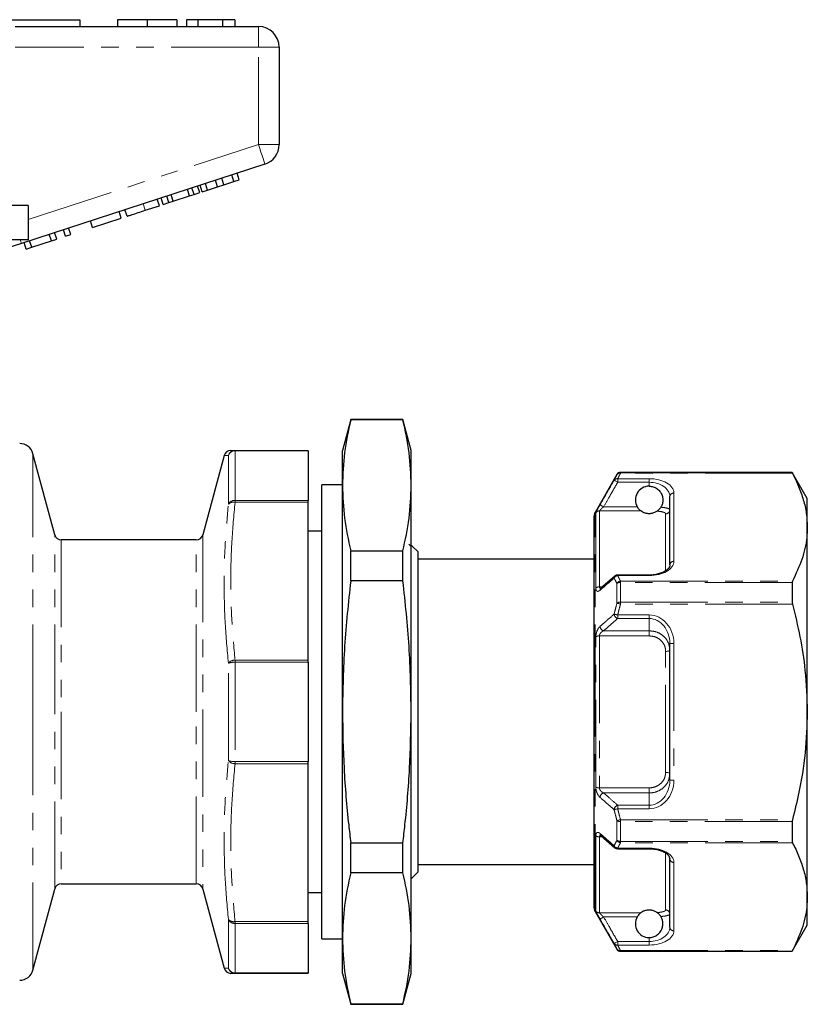
# Model space of a CAD drawing. Units: millimetres. Extents: x 143 to 265, y 91 to 262.
# Drawn here: x 208 to 265, y 185 to 256 of the extents above; entities that cross this region are included whole.
import ezdxf

# ---------------------------------------------------------------- set-up
doc = ezdxf.new("R2010")
doc.units = ezdxf.units.MM
doc.linetypes.add('PHANTOM', pattern=[12.7, 6.35, -1.27, 1.27, -1.27, 1.27, -1.27])

msp = doc.modelspace()

# ---------------------------------------------------------------- linework, layer by layer
at = {"color": 7, "linetype": 'Continuous', "lineweight": 25}
for p, q in [((206.967, 256.249), (211.967, 256.249)), ((211.967, 256.249), (211.967, 255.749)), ((214.724, 256.249), (214.724, 255.749)), ((216.877, 256.249), (216.877, 255.749)), ((219.018, 256.249), (219.018, 255.749)), ((220.557, 256.249), (219.724, 256.249)), ((219.724, 256.249), (219.724, 255.749)), ((220.557, 256.249), (220.557, 255.749)), ((222.349, 256.249), (220.557, 256.249)), ((222.349, 256.249), (222.349, 255.749)), ((223.249, 256.249), (222.349, 256.249)), ((223.249, 256.249), (223.249, 255.749)), ((207.265, 255.749), (224.967, 255.749)), ((226.467, 254.249), (226.467, 247.175)), ((225.431, 245.749), (207.728, 239.997)), ((222.447, 244.254), (222.293, 244.729)), ((223.18, 244.492), (223.025, 244.967)), ((223.564, 244.617), (223.409, 245.092)), ((220.278, 243.549), (220.123, 244.024)), ((220.688, 243.682), (220.533, 244.158)), ((220.875, 243.743), (220.721, 244.218)), ((221.259, 243.868), (221.105, 244.343)), ((221.259, 243.868), (221.991, 244.106)), ((221.991, 244.106), (221.837, 244.581)), ((221.991, 244.106), (222.447, 244.254)), ((222.447, 244.254), (223.18, 244.492)), ((223.18, 244.492), (223.564, 244.617)), ((218.032, 242.819), (217.878, 243.295)), ((218.443, 242.953), (218.288, 243.428)), ((218.762, 243.056), (218.607, 243.532)), ((218.762, 243.056), (219.958, 243.445)), ((219.958, 243.445), (219.804, 243.921)), ((219.958, 243.445), (220.278, 243.549)), ((220.278, 243.549), (220.688, 243.682)), ((220.875, 243.743), (221.259, 243.868)), ((208.217, 242.749), (205.467, 242.749)), ((208.217, 242.749), (208.217, 240.249)), ((216.735, 242.398), (217.76, 242.731)), ((217.76, 242.731), (217.605, 243.206)), ((218.032, 242.819), (218.443, 242.953)), ((218.443, 242.953), (218.762, 243.056)), ((214.986, 241.829), (214.831, 242.305)), ((215.413, 241.968), (215.258, 242.444)), ((212.895, 241.15), (212.74, 241.625)), ((212.895, 241.15), (214.986, 241.829)), ((209.907, 240.179), (209.753, 240.655)), ((210.291, 240.304), (210.137, 240.78)), ((210.932, 240.512), (210.777, 240.988)), ((210.932, 240.512), (211.316, 240.637)), ((211.316, 240.637), (211.161, 241.112)), ((208.217, 240.249), (205.467, 240.249)), ((208.072, 239.583), (207.918, 240.059)), ((208.072, 239.583), (208.48, 239.716)), ((208.48, 239.716), (208.326, 240.191)), ((208.48, 239.716), (209.907, 240.179)), ((209.907, 240.179), (210.291, 240.304)), ((231.67, 227.199), (231.067, 224.949)), ((235.464, 227.199), (231.67, 227.199)), ((231.67, 227.162), (231.67, 227.199)), ((235.464, 227.162), (231.67, 227.162)), ((236.067, 224.949), (235.464, 227.199)), ((235.464, 227.162), (235.464, 227.199)), ((210.145, 218.819), (208.567, 224.708)), ((223.259, 224.949), (228.567, 224.949)), ((228.567, 224.92), (228.567, 224.949)), ((228.567, 224.92), (228.567, 221.316)), ((231.067, 222.403), (231.067, 224.949)), ((236.067, 222.403), (236.067, 224.949)), ((222.468, 224.578), (220.925, 218.819)), ((263.77, 223.349), (251.282, 223.349)), ((264.867, 221.449), (263.77, 223.349)), ((263.77, 223.349), (263.77, 223.329)), ((251.022, 223.199), (249.434, 220.449)), ((231.067, 222.449), (229.567, 222.449)), ((229.567, 205.949), (229.567, 222.449)), ((231.067, 205.949), (231.067, 222.403)), ((236.067, 205.949), (236.067, 222.403)), ((228.567, 221.185), (228.567, 221.316)), ((228.567, 209.713), (228.567, 221.185)), ((254.867, 216.63), (254.867, 221.595)), ((264.867, 219.372), (264.867, 221.449)), ((249.367, 205.949), (249.367, 220.199)), ((229.567, 219.074), (228.567, 219.074)), ((264.867, 205.949), (264.867, 219.372)), ((220.442, 218.449), (210.628, 218.449)), ((231.67, 215.465), (231.67, 217.645)), ((231.67, 217.645), (235.464, 217.645)), ((235.464, 215.465), (235.464, 217.645)), ((236.567, 217.574), (236.138, 218.003)), ((236.567, 205.949), (236.567, 217.574)), ((249.367, 217.049), (236.567, 217.049)), ((235.464, 215.465), (231.67, 215.465)), ((250.876, 215.819), (249.855, 214.927)), ((253.367, 215.891), (251.081, 215.891)), ((249.862, 214.928), (249.858, 214.924)), ((263.77, 215.358), (263.77, 213.92)), ((254.867, 200.984), (254.867, 210.914)), ((228.567, 209.552), (228.567, 209.713)), ((228.567, 209.552), (228.567, 202.346)), ((249.33, 207.114), (249.367, 207.114)), ((249.33, 206.874), (249.367, 206.874)), ((229.567, 189.449), (229.567, 205.949)), ((231.067, 189.494), (231.067, 205.949)), ((236.067, 189.494), (236.067, 205.949)), ((236.567, 194.324), (236.567, 205.949)), ((249.367, 191.699), (249.367, 205.949)), ((264.867, 192.526), (264.867, 205.949)), ((228.567, 202.185), (228.567, 202.346)), ((228.567, 190.713), (228.567, 202.185)), ((263.77, 197.978), (263.77, 196.54)), ((249.848, 196.969), (250.872, 196.078)), ((249.855, 196.977), (249.862, 196.97)), ((231.67, 196.432), (235.464, 196.432)), ((231.67, 194.253), (231.67, 196.432)), ((235.464, 194.253), (235.464, 196.432)), ((250.88, 196.085), (250.884, 196.081)), ((251.081, 196.007), (253.367, 196.007)), ((236.567, 194.849), (249.367, 194.849)), ((254.867, 190.303), (254.867, 195.268)), ((235.464, 194.253), (231.67, 194.253)), ((236.067, 193.824), (236.567, 194.324)), ((210.628, 193.449), (220.442, 193.449)), ((208.567, 187.19), (210.145, 193.078)), ((220.925, 193.078), (222.468, 187.319)), ((228.567, 192.824), (229.058, 192.824)), ((229.058, 192.824), (229.567, 192.824)), ((264.867, 190.449), (264.867, 192.526)), ((249.434, 191.449), (251.022, 188.699)), ((228.567, 190.581), (228.567, 190.713)), ((228.567, 190.581), (228.567, 186.978)), ((263.77, 188.549), (264.867, 190.449)), ((229.567, 189.449), (231.067, 189.449)), ((231.067, 186.949), (231.067, 189.494)), ((236.067, 186.949), (236.067, 189.494)), ((251.282, 188.549), (263.77, 188.549)), ((263.77, 188.569), (263.77, 188.549)), ((228.567, 186.949), (223.259, 186.949)), ((228.567, 186.949), (228.567, 186.978)), ((231.067, 186.949), (231.67, 184.699)), ((235.464, 184.699), (236.067, 186.949)), ((231.67, 184.736), (235.464, 184.736)), ((231.67, 184.699), (231.67, 184.736)), ((231.67, 184.699), (235.464, 184.699)), ((235.464, 184.699), (235.464, 184.736))]:
    msp.add_line(p, q, dxfattribs=at)
at = {"color": 8, "linetype": 'PHANTOM', "lineweight": 18}
for p, q in [((224.967, 254.249), (224.967, 255.749)), ((224.967, 254.249), (207.265, 254.249)), ((224.967, 247.175), (224.967, 254.249)), ((224.967, 254.249), (226.467, 254.249)), ((208.217, 241.733), (224.967, 247.175)), ((224.967, 247.175), (226.467, 247.175)), ((216.735, 242.398), (216.581, 242.873)), ((208.567, 205.949), (208.567, 224.708)), ((223.259, 224.92), (223.259, 224.949)), ((223.259, 224.92), (223.259, 221.316)), ((228.567, 224.92), (223.259, 224.92)), ((222.776, 221.034), (222.776, 224.571)), ((251.282, 223.349), (251.282, 223.329)), ((251.282, 223.289), (251.282, 223.329)), ((251.282, 223.329), (263.77, 223.329)), ((263.789, 223.289), (251.282, 223.289)), ((251.022, 223.179), (251.022, 223.199)), ((251.081, 222.894), (253.367, 222.894)), ((251.081, 222.894), (251.081, 222.634)), ((253.367, 222.634), (251.081, 222.634)), ((253.367, 222.894), (253.367, 222.634)), ((253.367, 222.349), (253.367, 222.634)), ((255.167, 221.855), (255.167, 216.89)), ((223.259, 221.185), (223.259, 221.316)), ((223.259, 221.316), (228.567, 221.316)), ((228.567, 221.185), (223.259, 221.185)), ((249.434, 205.949), (249.434, 220.449)), ((249.492, 214.942), (249.492, 220.406)), ((249.752, 220.555), (249.752, 215.034)), ((252.76, 220.555), (249.752, 220.555)), ((250.057, 220.852), (252.5, 220.852)), ((254.567, 216.234), (254.567, 220.34)), ((210.145, 205.949), (210.145, 218.819)), ((210.628, 218.449), (210.628, 205.949)), ((220.442, 205.949), (220.442, 218.449)), ((220.925, 218.819), (220.925, 193.078)), ((251.081, 215.85), (251.081, 215.891)), ((253.367, 215.85), (251.081, 215.85)), ((251.282, 215.358), (251.282, 215.455)), ((251.282, 215.455), (263.789, 215.455)), ((253.367, 215.85), (253.367, 215.891)), ((249.752, 215.034), (249.978, 215.034)), ((251.022, 213.852), (251.022, 215.277)), ((251.282, 215.358), (251.282, 213.92)), ((263.77, 215.358), (251.282, 215.358)), ((251.282, 213.783), (251.282, 213.92)), ((251.282, 213.92), (263.77, 213.92)), ((263.789, 213.783), (251.282, 213.783)), ((251.081, 212.993), (253.367, 212.993)), ((251.081, 212.993), (251.081, 212.733)), ((253.367, 212.733), (251.081, 212.733)), ((253.367, 212.993), (253.367, 212.733)), ((253.367, 211.841), (253.367, 212.733)), ((250.057, 211.841), (253.367, 211.841)), ((253.367, 211.469), (253.367, 211.841)), ((249.492, 200.485), (249.492, 211.413)), ((249.752, 211.469), (249.752, 200.428)), ((253.367, 211.469), (249.752, 211.469)), ((255.167, 210.914), (254.867, 210.914)), ((255.167, 210.914), (255.167, 200.984)), ((223.259, 209.552), (223.259, 209.713)), ((223.259, 209.713), (228.567, 209.713)), ((254.567, 201.554), (254.567, 210.344)), ((222.776, 202.412), (222.776, 209.486)), ((223.259, 209.552), (223.259, 202.346)), ((228.567, 209.552), (223.259, 209.552)), ((208.567, 187.19), (208.567, 205.949)), ((210.145, 193.078), (210.145, 205.949)), ((210.628, 205.949), (210.628, 193.449)), ((220.442, 193.449), (220.442, 205.949)), ((249.434, 191.449), (249.434, 205.949)), ((223.259, 202.346), (228.567, 202.346)), ((223.259, 202.185), (223.259, 202.346)), ((228.567, 202.185), (223.259, 202.185)), ((249.752, 200.428), (253.367, 200.428)), ((253.367, 200.056), (253.367, 200.428)), ((255.167, 200.984), (254.867, 200.984)), ((253.367, 200.056), (250.057, 200.056)), ((253.367, 199.165), (253.367, 200.056)), ((251.081, 199.165), (251.081, 198.905)), ((251.081, 199.165), (253.367, 199.165)), ((253.367, 198.905), (253.367, 199.165)), ((253.367, 198.905), (251.081, 198.905)), ((251.022, 196.621), (251.022, 198.046)), ((251.282, 197.978), (251.282, 198.115)), ((251.282, 198.115), (263.789, 198.115)), ((263.77, 197.978), (251.282, 197.978)), ((251.282, 197.978), (251.282, 196.54)), ((249.492, 191.492), (249.492, 196.956)), ((249.969, 196.864), (249.752, 196.864)), ((249.752, 196.864), (249.752, 191.343)), ((251.081, 196.047), (253.367, 196.047)), ((251.081, 196.007), (251.081, 196.047)), ((251.282, 196.54), (263.77, 196.54)), ((251.282, 196.442), (251.282, 196.54)), ((263.789, 196.442), (251.282, 196.442)), ((253.367, 196.047), (253.367, 196.007)), ((254.567, 191.558), (254.567, 195.684)), ((255.167, 195.008), (255.167, 190.043)), ((249.752, 191.343), (252.76, 191.343)), ((252.5, 191.046), (250.057, 191.046)), ((222.776, 187.327), (222.776, 190.864)), ((223.259, 190.713), (228.567, 190.713)), ((223.259, 190.581), (223.259, 190.713)), ((228.567, 190.581), (223.259, 190.581)), ((223.259, 190.581), (223.259, 186.978)), ((251.081, 189.263), (251.081, 189.004)), ((251.081, 189.263), (253.367, 189.263)), ((253.367, 189.004), (251.081, 189.004)), ((253.367, 189.263), (253.367, 189.549)), ((253.367, 189.263), (253.367, 189.004)), ((251.022, 188.699), (251.022, 188.719)), ((251.282, 188.609), (263.789, 188.609)), ((251.282, 188.569), (251.282, 188.609)), ((263.77, 188.569), (251.282, 188.569)), ((251.282, 188.569), (251.282, 188.549)), ((223.259, 186.978), (228.567, 186.978)), ((223.259, 186.949), (223.259, 186.978))]:
    msp.add_line(p, q, dxfattribs=at)
at = {"color": 8, "linetype": 'PHANTOM', "lineweight": 18, "flags": 128}
for points in [[(224.967, 247.175), (225.058, 246.897), (225.145, 246.63), (225.225, 246.383), (225.295, 246.167), (225.353, 245.989), (225.395, 245.857), (225.422, 245.776), (225.431, 245.749)], [(207.646, 240.249), (207.665, 240.191), (207.682, 240.141), (207.696, 240.097), (207.707, 240.061), (207.716, 240.033), (207.723, 240.013), (207.727, 240.001), (207.728, 239.997)], [(251.081, 222.634), (251.032, 222.663), (250.984, 222.69), (250.94, 222.715), (250.901, 222.738), (250.869, 222.756), (250.844, 222.77), (250.828, 222.78), (250.821, 222.784)], [(250.057, 220.852), (250.007, 220.88), (249.96, 220.907), (249.916, 220.932), (249.877, 220.955), (249.845, 220.973), (249.82, 220.987), (249.804, 220.997), (249.797, 221.001)], [(251.282, 213.783), (251.242, 213.793), (251.202, 213.804), (251.164, 213.814), (251.129, 213.823), (251.096, 213.832), (251.067, 213.84), (251.042, 213.846), (251.022, 213.852)], [(251.081, 212.993), (251.041, 213.002), (251.002, 213.012), (250.964, 213.021), (250.929, 213.03), (250.896, 213.037), (250.867, 213.045), (250.842, 213.051), (250.821, 213.056)], [(254.867, 210.433), (254.861, 210.415), (254.844, 210.399), (254.817, 210.383), (254.779, 210.37), (254.734, 210.359), (254.682, 210.35), (254.626, 210.345), (254.567, 210.344)], [(254.867, 201.465), (254.861, 201.482), (254.844, 201.499), (254.817, 201.515), (254.779, 201.528), (254.734, 201.539), (254.682, 201.547), (254.626, 201.553), (254.567, 201.554)], [(250.821, 198.842), (250.842, 198.847), (250.867, 198.853), (250.896, 198.86), (250.929, 198.868), (250.964, 198.877), (251.002, 198.886), (251.041, 198.896), (251.081, 198.905)], [(251.022, 198.046), (251.042, 198.052), (251.067, 198.058), (251.096, 198.066), (251.129, 198.075), (251.164, 198.084), (251.202, 198.094), (251.242, 198.104), (251.282, 198.115)], [(249.797, 190.897), (249.804, 190.901), (249.82, 190.91), (249.845, 190.925), (249.877, 190.943), (249.916, 190.965), (249.96, 190.991), (250.007, 191.018), (250.057, 191.046)], [(250.821, 189.114), (250.828, 189.118), (250.844, 189.127), (250.869, 189.142), (250.901, 189.16), (250.94, 189.182), (250.984, 189.208), (251.032, 189.235), (251.081, 189.263)]]:
    msp.add_lwpolyline(points, dxfattribs=at)
at = {"color": 7, "linetype": 'Continuous', "lineweight": 25, "flags": 128}
msp.add_lwpolyline([(207.728, 239.997), (206.731, 239.673), (205.751, 239.355), (204.807, 239.048), (203.914, 238.758)], dxfattribs=at)
at = {"color": 7, "linetype": 'Continuous', "lineweight": 25}
for centre, radius, start, end in [((224.967, 254.249), 1.5, 0, 90), ((224.967, 247.175), 1.5, 288, 0), ((207.601, 224.449), 1, 15, 90), ((222.951, 224.449), 0.5, 89.99805, 164.9712), ((251.282, 223.049), 0.3, 90, 150), ((253.367, 221.349), 1, 90, 209.81703), ((249.867, 220.199), 0.5, 150, 180), ((210.628, 218.949), 0.5, 195, 270), ((220.442, 218.949), 0.5, 270, 345), ((251.081, 215.591), 0.3, 90, 131.00754), ((251.081, 196.307), 0.3, 228.99246, 270), ((210.628, 192.949), 0.5, 90, 165), ((220.442, 192.949), 0.5, 15, 90), ((249.867, 191.699), 0.5, 180, 210), ((253.367, 190.549), 1, 150.18297, 270), ((251.282, 188.849), 0.3, 210, 270), ((207.601, 187.449), 1, 270, 345), ((222.951, 187.449), 0.5, 195.04336, 270.00198)]:
    msp.add_arc(centre, radius, start, end, dxfattribs=at)
at = {"color": 8, "linetype": 'PHANTOM', "lineweight": 18}
for centre, radius, start, end in [((223.26, 224.451), 0.498, 90.07923, 166.04291), ((223.25, 224.424), 0.496, 88.91349, 162.77633), ((251.282, 223.029), 0.3, 89.98741, 149.95581), ((251.235, 223.037), 0.256, 79.56007, 146.3261), ((251.037, 222.636), 0.261, 80.33614, 145.71158), ((255.148, 221.573), 0.282, 86.18888, 175.59829), ((223.224, 220.822), 0.496, 85.99855, 154.67429), ((223.152, 220.681), 0.515, 77.99547, 136.79424), ((249.751, 220.254), 0.301, 89.89524, 149.61837), ((254.571, 220.636), 0.296, 269.30298, 359.28613), ((255.148, 216.608), 0.282, 86.18841, 175.59877), ((251.121, 215.509), 0.344, 96.72312, 150.73982), ((251.013, 215.675), 0.192, 132.20611, 179.38229), ((251.326, 215.112), 0.346, 97.43793, 151.6024), ((249.734, 214.672), 0.363, 87.22327, 131.92984), ((249.989, 214.784), 0.192, 132.99646, 179.01209), ((251.262, 214.965), 0.393, 87.07893, 127.59712), ((251.259, 213.479), 0.442, 87.09683, 122.53369), ((251.191, 213.087), 0.371, 184.9092, 252.73626), ((250.167, 212.196), 0.372, 185.15586, 252.7423), ((249.727, 210.953), 0.517, 87.30295, 117.08365), ((223.246, 209.113), 0.6, 88.73841, 141.58251), ((223.179, 208.343), 1.212, 86.21063, 109.41499), ((223.179, 203.555), 1.212, 250.58501, 273.78937), ((223.246, 202.785), 0.6, 218.41749, 271.26159), ((249.727, 200.945), 0.517, 242.91635, 272.69705), ((250.167, 199.702), 0.372, 107.2577, 174.84414), ((251.191, 198.81), 0.371, 107.26374, 175.0908), ((251.259, 198.419), 0.442, 237.46631, 272.90317), ((249.734, 197.226), 0.363, 228.07016, 272.77673), ((249.989, 197.114), 0.192, 181.0277, 225.71524), ((251.121, 196.389), 0.344, 209.26018, 263.27688), ((251.014, 196.223), 0.193, 180.68271, 225.71988), ((251.262, 196.933), 0.393, 232.40288, 272.92107), ((251.326, 196.786), 0.346, 208.3976, 262.56207), ((255.148, 195.29), 0.282, 184.40123, 273.81159), ((249.751, 191.644), 0.301, 210.38163, 270.10476), ((254.571, 191.261), 0.296, 0.71387, 90.69702), ((223.152, 191.217), 0.515, 223.20576, 282.00453), ((223.224, 191.076), 0.496, 205.32571, 274.00145), ((255.148, 190.324), 0.282, 184.40171, 273.81112), ((251.037, 189.261), 0.261, 214.28842, 279.66386), ((251.235, 188.861), 0.256, 213.6739, 280.43993), ((251.282, 188.869), 0.3, 210.04419, 270.01259), ((223.25, 187.474), 0.496, 197.22367, 271.08651), ((223.26, 187.447), 0.498, 193.95709, 269.92077)]:
    msp.add_arc(centre, radius, start, end, dxfattribs=at)
for centre, major_axis, ratio, start_param, end_param in [((253.367, 221.855), (1.8, 0), 0.57735, 0, 1.570796), ((253.367, 221.595), (1.5, 0), 0.69282, 0, 1.570796), ((253.367, 216.89), (1.8, 0), 0.57735, 4.712389, 6.283185), ((253.367, 210.914), (0, 2.078), 0.866025, 4.712389, 6.283185), ((253.367, 210.914), (0, 1.819), 0.824786, 4.712389, 6.283185), ((253.367, 200.984), (0, 2.078), 0.866025, 3.141593, 4.712389), ((253.367, 200.984), (0, 1.819), 0.824786, 3.141593, 4.712389), ((253.367, 195.008), (1.8, 0), 0.57735, 0, 1.570796), ((253.367, 190.303), (1.5, 0), 0.69282, 4.712389, 6.283185), ((253.367, 190.043), (1.8, 0), 0.57735, 4.712389, 6.283185)]:
    msp.add_ellipse(centre, major_axis=major_axis, ratio=ratio, start_param=start_param, end_param=end_param, dxfattribs=at)
at = {"color": 7, "linetype": 'Continuous', "lineweight": 25}
for points, knots in [([(216.877, 256.249), (216.643, 256.249), (216.174, 256.249), (215.539, 256.249), (215.048, 256.249), (214.763, 256.249), (214.737, 256.249), (214.724, 256.249)], [0, 0, 0, 0, 0.186758, 0.373113, 0.559668, 0.779563, 1, 1, 1, 1]), ([(219.018, 256.249), (219.009, 256.249), (218.99, 256.249), (218.791, 256.249), (218.378, 256.249), (217.71, 256.249), (217.155, 256.249), (216.877, 256.249)], [0, 0, 0, 0, 0.187264, 0.374292, 0.561001, 0.780237, 1, 1, 1, 1]), ([(215.413, 241.968), (215.426, 241.972), (215.452, 241.981), (215.698, 242.061), (216.194, 242.222), (216.554, 242.339), (216.735, 242.398)], [0, 0, 0, 0, 0.2812067, 0.561074, 0.7795309, 1, 1, 1, 1]), ([(231.67, 227.162), (231.498, 226.372), (231.153, 224.791), (231.096, 223.2), (231.067, 222.403)], [0, 0, 0, 0, 0.499152, 1, 1, 1, 1]), ([(236.067, 222.403), (236.039, 223.197), (235.981, 224.788), (235.637, 226.369), (235.464, 227.162)], [0, 0, 0, 0, 0.499045, 1, 1, 1, 1]), ([(222.951, 224.949), (222.965, 224.949), (222.993, 224.949), (223.17, 224.949), (223.259, 224.949)], [0, 0, 0, 0, 0.499474, 1, 1, 1, 1]), ([(263.77, 223.329), (263.772, 223.325), (263.774, 223.319), (263.785, 223.297), (263.789, 223.289)], [0, 0, 0, 0, 0.628073, 1, 1, 1, 1]), ([(263.789, 223.289), (263.946, 222.971), (264.259, 222.334), (264.597, 221.359), (264.824, 220.371), (264.853, 219.705), (264.867, 219.372)], [0, 0, 0, 0, 0.248086, 0.496132, 0.74808, 1, 1, 1, 1]), ([(250.821, 222.784), (250.846, 222.834), (250.911, 222.966), (250.979, 223.098), (251.022, 223.179)], [0, 0, 0, 0, 0.379979, 1, 1, 1, 1]), ([(231.067, 222.403), (231.096, 221.61), (231.153, 220.019), (231.497, 218.437), (231.67, 217.645)], [0, 0, 0, 0, 0.4990445, 1, 1, 1, 1]), ([(235.464, 217.645), (235.636, 218.435), (235.981, 220.016), (236.038, 221.607), (236.067, 222.403)], [0, 0, 0, 0, 0.499152, 1, 1, 1, 1]), ([(253.367, 222.349), (253.468, 222.34), (253.668, 222.322), (253.939, 222.186), (254.171, 221.974), (254.32, 221.703), (254.378, 221.404), (254.356, 221.136), (254.288, 220.944), (254.232, 220.848), (254.216, 220.82)], [0, 0, 0, 0, 0.136991, 0.273515, 0.421793, 0.593207, 0.714985, 0.837147, 0.954161, 1, 1, 1, 1]), ([(252.76, 220.555), (252.751, 220.561), (252.731, 220.577), (252.662, 220.637), (252.578, 220.728), (252.525, 220.811), (252.5, 220.852)], [0, 0, 0, 0, 0.179614, 0.412665, 0.717703, 1, 1, 1, 1]), ([(253.946, 220.533), (253.895, 220.499), (253.823, 220.451), (253.655, 220.389), (253.545, 220.363), (253.457, 220.352), (253.373, 220.348), (253.289, 220.351), (253.19, 220.363), (253.033, 220.4), (252.873, 220.474), (252.801, 220.525), (252.76, 220.555)], [0, 0, 0, 0, 0.252553, 0.352654, 0.400617, 0.43968, 0.469027, 0.498438, 0.535578, 0.597458, 0.767672, 1, 1, 1, 1]), ([(254.216, 220.82), (254.194, 220.787), (254.149, 220.72), (254.071, 220.637), (254.008, 220.581), (253.965, 220.547), (253.952, 220.538), (253.946, 220.533)], [0, 0, 0, 0, 0.2644545, 0.5296478, 0.7116598, 0.8576564, 1, 1, 1, 1]), ([(264.867, 219.372), (264.858, 219.12), (264.83, 218.336), (264.527, 217.019), (264.036, 215.978), (263.789, 215.455)], [0, 0, 0, 0, 0.191043, 0.593368, 1, 1, 1, 1]), ([(236.131, 218.019), (236.113, 218.015), (236.009, 217.993), (235.953, 218.067), (235.907, 218.128)], [0, 0, 0, 0, 0.178221, 1, 1, 1, 1]), ([(254.867, 216.63), (254.866, 216.608), (254.861, 216.543), (254.81, 216.424), (254.664, 216.263), (254.43, 216.111), (254.124, 215.987), (253.881, 215.942), (253.765, 215.92)], [0, 0, 0, 0, 0.102961, 0.301008, 0.481084, 0.666591, 0.840461, 1, 1, 1, 1]), ([(231.67, 215.465), (231.498, 213.886), (231.153, 210.723), (231.096, 207.542), (231.067, 205.949)], [0, 0, 0, 0, 0.4991524, 1, 1, 1, 1]), ([(236.067, 205.949), (236.039, 207.536), (235.981, 210.718), (235.637, 213.881), (235.464, 215.465)], [0, 0, 0, 0, 0.499045, 1, 1, 1, 1]), ([(253.765, 215.92), (253.76, 215.919), (253.639, 215.893), (253.5, 215.892), (253.367, 215.891)], [0, 0, 0, 0, 0.0396851, 1, 1, 1, 1]), ([(263.789, 215.455), (263.782, 215.439), (263.772, 215.412), (263.771, 215.372), (263.77, 215.358)], [0, 0, 0, 0, 0.628231, 1, 1, 1, 1]), ([(249.861, 214.928), (249.857, 214.925), (249.842, 214.91), (249.841, 214.911), (249.84, 214.911)], [0, 0, 0, 0, 0.265859, 1, 1, 1, 1]), ([(263.77, 213.92), (263.772, 213.892), (263.774, 213.847), (263.785, 213.8), (263.789, 213.783)], [0, 0, 0, 0, 0.627901, 1, 1, 1, 1]), ([(263.789, 213.783), (263.98, 212.992), (264.363, 211.405), (264.772, 208.789), (264.833, 206.96), (264.867, 205.949)], [0, 0, 0, 0, 0.30797, 0.617457, 1, 1, 1, 1]), ([(231.067, 205.949), (231.091, 204.58), (231.137, 201.837), (231.412, 198.667), (231.62, 196.868), (231.67, 196.432)], [0, 0, 0, 0, 0.430502, 0.86228, 1, 1, 1, 1]), ([(235.464, 196.432), (235.515, 196.868), (235.722, 198.663), (235.997, 201.833), (236.044, 204.576), (236.067, 205.949)], [0, 0, 0, 0, 0.13772, 0.568278, 1, 1, 1, 1]), ([(264.867, 205.949), (264.834, 204.953), (264.768, 202.95), (264.333, 200.336), (263.941, 198.737), (263.789, 198.115)], [0, 0, 0, 0, 0.376772, 0.757727, 1, 1, 1, 1]), ([(263.789, 198.115), (263.782, 198.085), (263.772, 198.038), (263.771, 197.994), (263.77, 197.978)], [0, 0, 0, 0, 0.6284394, 1, 1, 1, 1]), ([(249.843, 196.986), (249.842, 196.987), (249.839, 196.988), (249.853, 196.976), (249.861, 196.97)], [0, 0, 0, 0, 0.426604, 1, 1, 1, 1]), ([(263.77, 196.54), (263.772, 196.516), (263.774, 196.477), (263.785, 196.452), (263.789, 196.442)], [0, 0, 0, 0, 0.627816, 1, 1, 1, 1]), ([(263.789, 196.442), (263.946, 196.124), (264.259, 195.487), (264.597, 194.513), (264.824, 193.524), (264.853, 192.858), (264.867, 192.526)], [0, 0, 0, 0, 0.248086, 0.496132, 0.74808, 1, 1, 1, 1]), ([(253.367, 196.007), (253.433, 196.007), (253.522, 196.007), (253.605, 195.995), (253.627, 195.991)], [0, 0, 0, 0, 0.737167, 1, 1, 1, 1]), ([(253.627, 195.991), (253.729, 195.98), (253.957, 195.954), (254.268, 195.857), (254.542, 195.724), (254.737, 195.566), (254.851, 195.405), (254.861, 195.316), (254.867, 195.268)], [0, 0, 0, 0, 0.125184, 0.282403, 0.445649, 0.615912, 0.793857, 1, 1, 1, 1]), ([(231.67, 194.253), (231.498, 193.463), (231.153, 191.882), (231.096, 190.291), (231.067, 189.494)], [0, 0, 0, 0, 0.499152, 1, 1, 1, 1]), ([(236.067, 189.494), (236.039, 190.288), (235.981, 191.879), (235.637, 193.46), (235.464, 194.253)], [0, 0, 0, 0, 0.4990445, 1, 1, 1, 1]), ([(264.867, 192.526), (264.858, 192.273), (264.83, 191.489), (264.527, 190.172), (264.036, 189.132), (263.789, 188.609)], [0, 0, 0, 0, 0.191043, 0.593368, 1, 1, 1, 1]), ([(252.76, 191.343), (252.751, 191.337), (252.731, 191.321), (252.662, 191.26), (252.578, 191.17), (252.525, 191.086), (252.5, 191.046)], [0, 0, 0, 0, 0.179614, 0.412665, 0.717703, 1, 1, 1, 1]), ([(253.946, 191.364), (253.895, 191.399), (253.823, 191.447), (253.655, 191.509), (253.545, 191.534), (253.457, 191.546), (253.373, 191.55), (253.289, 191.547), (253.19, 191.535), (253.033, 191.498), (252.873, 191.424), (252.801, 191.373), (252.76, 191.343)], [0, 0, 0, 0, 0.252553, 0.352654, 0.400617, 0.43968, 0.469027, 0.498438, 0.535578, 0.597458, 0.767672, 1, 1, 1, 1]), ([(253.367, 189.549), (253.468, 189.558), (253.668, 189.576), (253.939, 189.712), (254.171, 189.924), (254.32, 190.195), (254.378, 190.494), (254.356, 190.761), (254.288, 190.953), (254.232, 191.05), (254.216, 191.077)], [0, 0, 0, 0, 0.136991, 0.273515, 0.421793, 0.593207, 0.714985, 0.837147, 0.954161, 1, 1, 1, 1]), ([(254.216, 191.077), (254.194, 191.111), (254.149, 191.178), (254.071, 191.261), (254.008, 191.317), (253.965, 191.351), (253.952, 191.36), (253.946, 191.364)], [0, 0, 0, 0, 0.2644545, 0.5296478, 0.7116598, 0.8576564, 1, 1, 1, 1]), ([(231.067, 189.494), (231.096, 188.701), (231.153, 187.11), (231.497, 185.528), (231.67, 184.736)], [0, 0, 0, 0, 0.499045, 1, 1, 1, 1]), ([(235.464, 184.736), (235.636, 185.526), (235.981, 187.107), (236.038, 188.698), (236.067, 189.494)], [0, 0, 0, 0, 0.499152, 1, 1, 1, 1]), ([(251.022, 188.719), (250.979, 188.8), (250.911, 188.932), (250.846, 189.064), (250.821, 189.114)], [0, 0, 0, 0, 0.620242, 1, 1, 1, 1]), ([(263.789, 188.609), (263.782, 188.596), (263.772, 188.575), (263.771, 188.57), (263.77, 188.569)], [0, 0, 0, 0, 0.628235, 1, 1, 1, 1]), ([(223.259, 186.949), (223.17, 186.949), (222.993, 186.949), (222.965, 186.949), (222.951, 186.949)], [0, 0, 0, 0, 0.499507, 1, 1, 1, 1])]:
    msp.add_open_spline(points, degree=3, knots=knots, dxfattribs=at)
at = {"color": 8, "linetype": 'PHANTOM', "lineweight": 18}
for points, knots in [([(222.776, 224.571), (222.693, 224.573), (222.528, 224.577), (222.439, 224.579), (222.468, 224.578), (222.468, 224.578)], [0, 0, 0, 0, 0.498806, 0.998587, 1, 1, 1, 1]), ([(251.282, 223.289), (251.239, 223.208), (251.17, 223.076), (251.106, 222.944), (251.081, 222.894)], [0, 0, 0, 0, 0.620079, 1, 1, 1, 1]), ([(249.797, 221.001), (249.896, 221.174), (250.238, 221.769), (250.579, 222.363), (250.821, 222.784)], [0, 0, 0, 0, 0.291793, 1, 1, 1, 1]), ([(251.081, 222.634), (250.875, 222.275), (250.533, 221.681), (250.192, 221.087), (250.057, 220.852)], [0, 0, 0, 0, 0.604623, 1, 1, 1, 1]), ([(223.259, 221.185), (223.172, 220.232), (222.998, 218.322), (222.927, 215.451), (222.998, 212.577), (223.172, 210.668), (223.259, 209.713)], [0, 0, 0, 0, 0.249753, 0.5, 0.749736, 1, 1, 1, 1]), ([(222.776, 209.486), (222.689, 210.447), (222.515, 212.37), (222.441, 215.368), (222.521, 218.259), (222.697, 220.179), (222.776, 221.034)], [0, 0, 0, 0, 0.249756, 0.500001, 0.777208, 1, 1, 1, 1]), ([(249.797, 221.001), (249.772, 220.957), (249.711, 220.851), (249.625, 220.694), (249.551, 220.552), (249.502, 220.448), (249.495, 220.42), (249.492, 220.406)], [0, 0, 0, 0, 0.163295, 0.398263, 0.605574, 0.802344, 1, 1, 1, 1]), ([(249.752, 220.555), (249.754, 220.56), (249.756, 220.566), (249.776, 220.591), (249.813, 220.63), (249.888, 220.701), (249.972, 220.778), (250.032, 220.83), (250.057, 220.852)], [0, 0, 0, 0, 0.140031, 0.169853, 0.351748, 0.561607, 0.816767, 1, 1, 1, 1]), ([(254.567, 220.34), (254.561, 220.36), (254.545, 220.409), (254.395, 220.471), (254.171, 220.513), (254.002, 220.528), (253.946, 220.533)], [0, 0, 0, 0, 0.223031, 0.534725, 0.845452, 1, 1, 1, 1]), ([(254.216, 220.82), (254.243, 220.818), (254.405, 220.804), (254.652, 220.766), (254.839, 220.703), (254.859, 220.653), (254.867, 220.633)], [0, 0, 0, 0, 0.068261, 0.409954, 0.7538422, 1, 1, 1, 1]), ([(250.821, 215.677), (250.722, 215.59), (250.38, 215.294), (250.039, 214.997), (249.797, 214.787)], [0, 0, 0, 0, 0.291792, 1, 1, 1, 1]), ([(251.022, 215.277), (250.979, 215.359), (250.911, 215.492), (250.846, 215.626), (250.821, 215.677)], [0, 0, 0, 0, 0.620243, 1, 1, 1, 1]), ([(251.081, 215.85), (251.106, 215.8), (251.17, 215.668), (251.239, 215.537), (251.282, 215.455)], [0, 0, 0, 0, 0.379701, 1, 1, 1, 1]), ([(249.492, 214.942), (249.492, 214.938), (249.492, 214.882), (249.508, 214.791), (249.569, 214.71), (249.669, 214.696), (249.754, 214.757), (249.797, 214.787)], [0, 0, 0, 0, 0.017117, 0.229768, 0.441094, 0.721438, 1, 1, 1, 1]), ([(249.894, 214.924), (249.871, 214.924), (249.822, 214.922), (249.775, 214.955), (249.755, 214.996), (249.752, 215.022), (249.752, 215.032), (249.752, 215.034)], [0, 0, 0, 0, 0.3178698, 0.6590091, 0.8814078, 0.9751734, 1, 1, 1, 1]), ([(250.821, 213.056), (250.846, 213.157), (250.911, 213.423), (250.979, 213.687), (251.022, 213.852)], [0, 0, 0, 0, 0.3804366, 1, 1, 1, 1]), ([(251.282, 213.783), (251.239, 213.62), (251.17, 213.357), (251.106, 213.093), (251.081, 212.993)], [0, 0, 0, 0, 0.619621, 1, 1, 1, 1]), ([(249.797, 212.163), (249.896, 212.25), (250.238, 212.547), (250.579, 212.845), (250.821, 213.056)], [0, 0, 0, 0, 0.291792, 1, 1, 1, 1]), ([(251.081, 212.733), (250.875, 212.553), (250.533, 212.256), (250.192, 211.959), (250.057, 211.841)], [0, 0, 0, 0, 0.604623, 1, 1, 1, 1]), ([(249.797, 212.163), (249.772, 212.139), (249.711, 212.079), (249.625, 211.945), (249.551, 211.772), (249.502, 211.589), (249.495, 211.472), (249.492, 211.413)], [0, 0, 0, 0, 0.1632955, 0.3982628, 0.605574, 0.8023441, 1, 1, 1, 1]), ([(249.752, 211.469), (249.754, 211.494), (249.756, 211.523), (249.776, 211.583), (249.813, 211.651), (249.888, 211.736), (249.972, 211.8), (250.032, 211.829), (250.057, 211.841)], [0, 0, 0, 0, 0.140031, 0.169853, 0.351748, 0.561607, 0.816768, 1, 1, 1, 1]), ([(253.367, 211.841), (253.534, 211.826), (253.869, 211.796), (254.314, 211.562), (254.653, 211.214), (254.839, 210.816), (254.859, 210.546), (254.867, 210.433)], [0, 0, 0, 0, 0.21162, 0.423042, 0.634627, 0.847572, 1, 1, 1, 1]), ([(254.567, 210.344), (254.561, 210.434), (254.545, 210.651), (254.395, 210.969), (254.124, 211.247), (253.768, 211.434), (253.501, 211.457), (253.367, 211.469)], [0, 0, 0, 0, 0.15166, 0.36361, 0.574902, 0.787006, 1, 1, 1, 1]), ([(222.776, 190.864), (222.689, 191.823), (222.515, 193.742), (222.441, 196.738), (222.521, 199.631), (222.697, 201.555), (222.776, 202.412)], [0, 0, 0, 0, 0.2497561, 0.5000012, 0.7772081, 1, 1, 1, 1]), ([(223.259, 202.185), (223.172, 201.232), (222.998, 199.322), (222.927, 196.451), (222.998, 193.577), (223.172, 191.668), (223.259, 190.713)], [0, 0, 0, 0, 0.249753, 0.5, 0.749736, 1, 1, 1, 1]), ([(253.367, 200.428), (253.451, 200.433), (253.669, 200.446), (254.004, 200.572), (254.315, 200.823), (254.527, 201.164), (254.554, 201.424), (254.567, 201.554)], [0, 0, 0, 0, 0.133981, 0.34829, 0.564542, 0.782802, 1, 1, 1, 1]), ([(254.867, 201.465), (254.85, 201.303), (254.817, 200.979), (254.552, 200.553), (254.164, 200.238), (253.745, 200.078), (253.472, 200.062), (253.367, 200.056)], [0, 0, 0, 0, 0.2183182, 0.4374244, 0.6536231, 0.8669222, 1, 1, 1, 1]), ([(249.492, 200.485), (249.492, 200.48), (249.492, 200.414), (249.508, 200.278), (249.569, 200.069), (249.669, 199.869), (249.754, 199.779), (249.797, 199.735)], [0, 0, 0, 0, 0.0171174, 0.2297687, 0.4410943, 0.7214389, 1, 1, 1, 1]), ([(250.057, 200.056), (250.015, 200.078), (249.933, 200.12), (249.834, 200.217), (249.775, 200.314), (249.755, 200.38), (249.752, 200.414), (249.752, 200.426), (249.752, 200.428)], [0, 0, 0, 0, 0.310193, 0.602473, 0.80128, 0.930887, 0.985532, 1, 1, 1, 1]), ([(250.821, 198.842), (250.722, 198.929), (250.38, 199.226), (250.039, 199.524), (249.797, 199.735)], [0, 0, 0, 0, 0.291792, 1, 1, 1, 1]), ([(250.057, 200.056), (250.192, 199.939), (250.533, 199.642), (250.875, 199.345), (251.081, 199.165)], [0, 0, 0, 0, 0.395377, 1, 1, 1, 1]), ([(251.022, 198.046), (250.979, 198.21), (250.911, 198.475), (250.846, 198.741), (250.821, 198.842)], [0, 0, 0, 0, 0.61912, 1, 1, 1, 1]), ([(251.081, 198.905), (251.106, 198.805), (251.17, 198.541), (251.239, 198.278), (251.282, 198.115)], [0, 0, 0, 0, 0.380824, 1, 1, 1, 1]), ([(249.797, 197.111), (249.772, 197.13), (249.711, 197.177), (249.625, 197.2), (249.551, 197.169), (249.502, 197.09), (249.495, 197.001), (249.492, 196.956)], [0, 0, 0, 0, 0.163295, 0.398263, 0.605574, 0.802345, 1, 1, 1, 1]), ([(249.752, 196.864), (249.754, 196.883), (249.756, 196.906), (249.776, 196.941), (249.805, 196.967), (249.842, 196.971), (249.857, 196.973)], [0, 0, 0, 0, 0.290351, 0.352186, 0.729339, 1, 1, 1, 1]), ([(249.797, 197.111), (249.896, 197.024), (250.238, 196.728), (250.579, 196.431), (250.821, 196.221)], [0, 0, 0, 0, 0.291793, 1, 1, 1, 1]), ([(250.821, 196.221), (250.846, 196.272), (250.911, 196.405), (250.979, 196.539), (251.022, 196.621)], [0, 0, 0, 0, 0.3799777, 1, 1, 1, 1]), ([(251.282, 196.442), (251.239, 196.361), (251.17, 196.229), (251.106, 196.097), (251.081, 196.047)], [0, 0, 0, 0, 0.620079, 1, 1, 1, 1]), ([(249.492, 191.492), (249.492, 191.491), (249.492, 191.481), (249.508, 191.436), (249.569, 191.308), (249.669, 191.122), (249.754, 190.972), (249.797, 190.897)], [0, 0, 0, 0, 0.017117, 0.229769, 0.441094, 0.721439, 1, 1, 1, 1]), ([(250.057, 191.046), (250.015, 191.083), (249.933, 191.155), (249.834, 191.247), (249.775, 191.308), (249.755, 191.333), (249.752, 191.341), (249.752, 191.343), (249.752, 191.343)], [0, 0, 0, 0, 0.310194, 0.602473, 0.80128, 0.930887, 0.985532, 1, 1, 1, 1]), ([(250.057, 191.046), (250.192, 190.811), (250.533, 190.217), (250.875, 189.623), (251.081, 189.263)], [0, 0, 0, 0, 0.395377, 1, 1, 1, 1]), ([(253.946, 191.364), (253.961, 191.366), (254.094, 191.377), (254.315, 191.407), (254.527, 191.471), (254.554, 191.529), (254.567, 191.558)], [0, 0, 0, 0, 0.040685, 0.359006, 0.680285, 1, 1, 1, 1]), ([(254.867, 191.265), (254.85, 191.236), (254.816, 191.177), (254.57, 191.114), (254.326, 191.089), (254.216, 191.077)], [0, 0, 0, 0, 0.3527552, 0.7067835, 1, 1, 1, 1]), ([(250.821, 189.114), (250.722, 189.287), (250.38, 189.882), (250.039, 190.476), (249.797, 190.897)], [0, 0, 0, 0, 0.291792, 1, 1, 1, 1]), ([(251.081, 189.004), (251.106, 188.954), (251.17, 188.822), (251.239, 188.69), (251.282, 188.609)], [0, 0, 0, 0, 0.379701, 1, 1, 1, 1]), ([(222.468, 187.319), (222.468, 187.319), (222.439, 187.319), (222.531, 187.321), (222.701, 187.325), (222.776, 187.327)], [0, 0, 0, 0, 0.0014132, 0.5549967, 1, 1, 1, 1])]:
    msp.add_open_spline(points, degree=3, knots=knots, dxfattribs=at)

doc.saveas('drawing.dxf')
